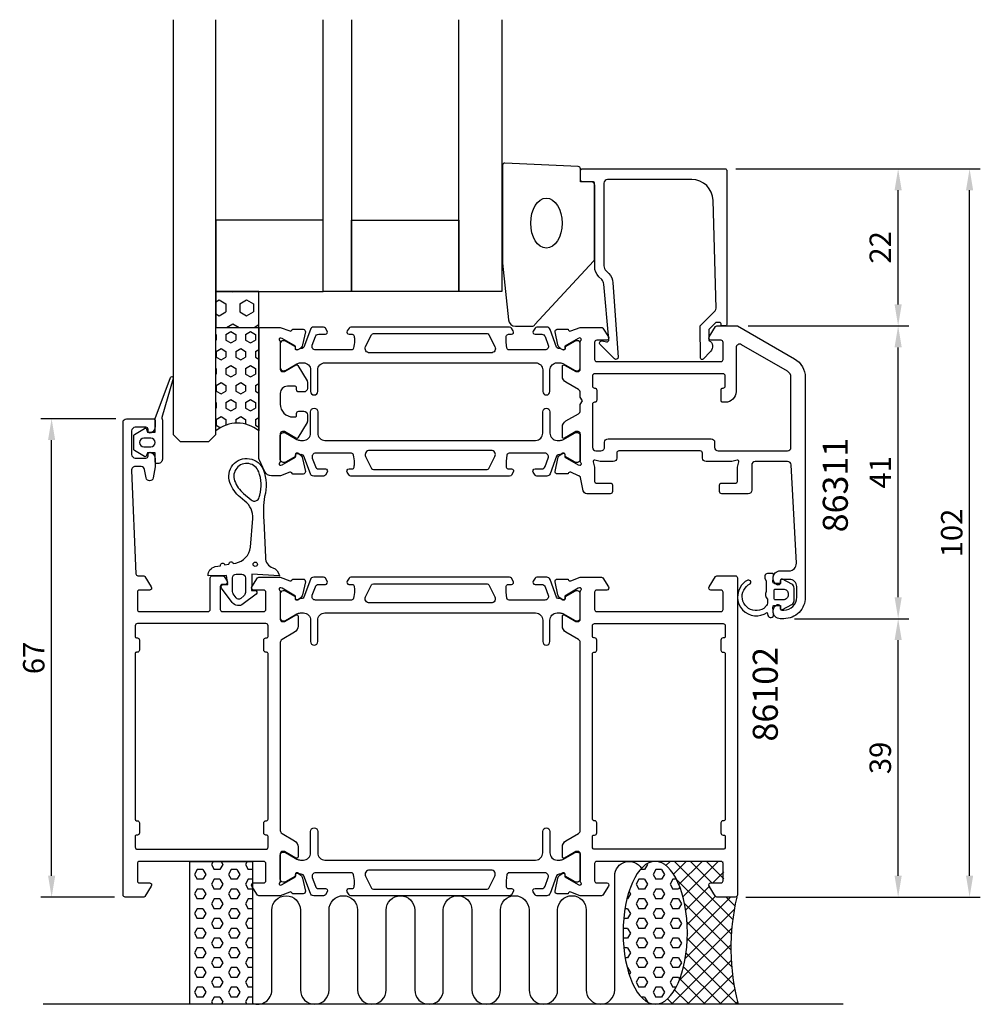
# Model space of a CAD drawing. Extents: x 0 to 134, y -15 to 123.
import ezdxf

# ---------------------------------------------------------------- set-up
doc = ezdxf.new("R2010")
doc.units = 0
doc.header["$LTSCALE"] = 4
doc.layers.get('Defpoints').update_dxf_attribs({"linetype": 'CONTINUOUS'})
for name, color, linetype in [('sapa_anslutning', 6, 'CONTINUOUS'), ('sapa_artikelnr', 4, 'CONTINUOUS'), ('sapa_fogband', 2, 'CONTINUOUS'), ('sapa_glas', 4, 'CONTINUOUS'), ('sapa_matt', 1, 'CONTINUOUS'), ('sapa_profil', 7, 'CONTINUOUS')]:
    doc.layers.add(name, color=color, linetype=linetype)
doc.styles.add('ISO', font='isocpeur.ttf')
doc.dimstyles.new('MASKIN', dxfattribs={"dimscale": 0, "dimtxt": 3, "dimasz": 3, "dimexe": 1.5, "dimexo": 1.5, "dimgap": 1, "dimtad": 1, "dimdec": 8, "dimlfac": -1, "dimdsep": 46, "dimtxsty": 'ISO', "dimcen": -5, "dimclrd": 256, "dimclre": 256, "dimclrt": 2, "dimazin": 2, "dimtfac": 1, "dimtdec": 8, "dimtmove": 0, "dimatfit": 3, "dimfxl": 1.5, "dimtolj": 1, "dimarcsym": 0})

# ---------------------------------------------------------------- blocks, each defined once
blk = doc.blocks.new('*D57')
at = {"layer": 'Defpoints', "color": 0, "transparency": 16777216}
for p in [(98.3, 102), (132.5, 102), (99.7, 0)]:
    blk.add_point(p, dxfattribs=at)
at = {"layer": 'sapa_matt', "lineweight": -2, "transparency": 16777216}
for p, q in [((99.8, 102), (134, 102)), ((132.5, 3), (132.5, 99)), ((101.2, 0), (134, 0))]:
    blk.add_line(p, q, dxfattribs=at)
at = {"layer": 'sapa_matt', "transparency": 16777216}
for points in [[(132, 99), (133, 99), (132.5, 102)], [(132, 3), (133, 3), (132.5, 0)]]:
    blk.add_solid(points, dxfattribs=at)
at = {"layer": 'sapa_matt', "color": 2, "transparency": 16777216, "insert": (130, 51), "char_height": 3, "attachment_point": 5, "rotation": 90, "style": 'ISO'}
blk.add_mtext('\\A1;102', dxfattribs=at)
blk = doc.blocks.new('*D56')
at = {"layer": 'Defpoints', "color": 0, "transparency": 16777216}
for p in [(98.3, 102), (122.5, 102), (100, 80)]:
    blk.add_point(p, dxfattribs=at)
at = {"layer": 'sapa_matt', "lineweight": -2, "transparency": 16777216}
for p, q in [((99.8, 102), (124, 102)), ((122.5, 83), (122.5, 99)), ((101.5, 80), (124, 80))]:
    blk.add_line(p, q, dxfattribs=at)
at = {"layer": 'sapa_matt', "transparency": 16777216}
for points in [[(122, 99), (123, 99), (122.5, 102)], [(122, 83), (123, 83), (122.5, 80)]]:
    blk.add_solid(points, dxfattribs=at)
at = {"layer": 'sapa_matt', "color": 2, "transparency": 16777216, "insert": (120, 91), "char_height": 3, "attachment_point": 5, "rotation": 90, "style": 'ISO'}
blk.add_mtext('\\A1;22', dxfattribs=at)
blk = doc.blocks.new('*D55')
at = {"layer": 'Defpoints', "color": 0, "transparency": 16777216}
for p in [(100, 80), (122.5, 80), (106.5, 39)]:
    blk.add_point(p, dxfattribs=at)
at = {"layer": 'sapa_matt', "lineweight": -2, "transparency": 16777216}
for p, q in [((101.5, 80), (124, 80)), ((122.5, 42), (122.5, 77)), ((108, 39), (124, 39))]:
    blk.add_line(p, q, dxfattribs=at)
at = {"layer": 'sapa_matt', "transparency": 16777216}
for points in [[(122, 77), (123, 77), (122.5, 80)], [(122, 42), (123, 42), (122.5, 39)]]:
    blk.add_solid(points, dxfattribs=at)
at = {"layer": 'sapa_matt', "color": 2, "transparency": 16777216, "insert": (120, 59.5), "char_height": 3, "attachment_point": 5, "rotation": 90, "style": 'ISO'}
blk.add_mtext('\\A1;41', dxfattribs=at)
blk = doc.blocks.new('*D54')
at = {"layer": 'Defpoints', "color": 0, "transparency": 16777216}
for p in [(106.5, 39), (122.5, 39), (99.7, 0)]:
    blk.add_point(p, dxfattribs=at)
at = {"layer": 'sapa_matt', "lineweight": -2, "transparency": 16777216}
for p, q in [((108, 39), (124, 39)), ((122.5, 3), (122.5, 36)), ((101.2, 0), (124, 0))]:
    blk.add_line(p, q, dxfattribs=at)
at = {"layer": 'sapa_matt', "transparency": 16777216}
for points in [[(122, 36), (123, 36), (122.5, 39)], [(122, 3), (123, 3), (122.5, 0)]]:
    blk.add_solid(points, dxfattribs=at)
at = {"layer": 'sapa_matt', "color": 2, "transparency": 16777216, "insert": (120, 19.5), "char_height": 3, "attachment_point": 5, "rotation": 90, "style": 'ISO'}
blk.add_mtext('\\A1;39', dxfattribs=at)
blk = doc.blocks.new('*D53')
at = {"layer": 'Defpoints', "color": 0, "transparency": 16777216}
for p in [(4, 67), (14.5, 67), (14.3, 0)]:
    blk.add_point(p, dxfattribs=at)
at = {"layer": 'sapa_matt', "lineweight": -2, "transparency": 16777216}
for p, q in [((13, 67), (2.5, 67)), ((4, 3), (4, 64)), ((12.8, 0), (2.5, 0))]:
    blk.add_line(p, q, dxfattribs=at)
at = {"layer": 'sapa_matt', "transparency": 16777216}
for points in [[(3.5, 64), (4.5, 64), (4, 67)], [(3.5, 3), (4.5, 3), (4, 0)]]:
    blk.add_solid(points, dxfattribs=at)
at = {"layer": 'sapa_matt', "color": 2, "transparency": 16777216, "insert": (1.5, 33.5), "char_height": 3, "attachment_point": 5, "rotation": 90, "style": 'ISO'}
blk.add_mtext('\\A1;67', dxfattribs=at)

msp = doc.modelspace()

# ---------------------------------------------------------------- hatches: boundary and pattern name
at = {"layer": 'sapa_anslutning'}
h = msp.add_hatch(dxfattribs=at)
h.set_pattern_fill('HEX', color=256, scale=0.25, angle=360, style=0)
h.set_pattern_definition([(180, (127.5774, 30), (-3e-16, -1.374815), [0.79375, -1.5875]), (300, (127.5774, 30), (1.190625, 0.687407), [0.79375, -1.5875]), (240, (126.7837, 30), (1.190625, -0.687408), [0.79375, -1.5875])])
h.paths.add_polyline_path([(32.10000005, 5), (23.34332308, 5), (23.34332308, -15), (32.10000005, -15)])
h = msp.add_hatch(dxfattribs=at)
h.set_pattern_fill('HEX', color=256, scale=0.25, angle=360, style=0)
h.set_pattern_definition([(180, (115.5774, 30), (-3e-16, -1.374815), [0.79375, -1.5875]), (300, (115.5774, 30), (1.190625, 0.687407), [0.79375, -1.5875]), (240, (114.7837, 30), (1.190625, -0.687408), [0.79375, -1.5875])])
edge = h.paths.add_edge_path()
edge.add_ellipse((88.49864248, -5), major_axis=(-0.00486809, 10), ratio=0.44999994668, start_angle=-179.9999999997, end_angle=179.9748971165)
edge.add_line((88.50153899, -15), (88.50351057, -15))
h = msp.add_hatch(dxfattribs=at)
h.set_pattern_fill('ANSI37', color=256, scale=0.5, angle=360, style=0)
h.set_pattern_definition([(225, (115.5774, 30), (1.12253, -1.12253), []), (315, (115.5774, 30), (1.12253, 1.12253), [])])
edge = h.paths.add_edge_path()
edge.add_line((100.10000005, -15), (88.50351057, -15))
edge.add_ellipse((88.49864248, -5), major_axis=(-0.00486809, 10), ratio=0.44999994668, start_angle=180.0000000003, end_angle=359.9748971023)
edge.add_line((88.49574597, 5), (97.80000004, 5))
edge.add_arc((97.80000004, 4.7), 0.3, 360, 450, ccw=False)
edge.add_line((98.10000004, 4.7), (98.10000004, 2.3))
edge.add_arc((97.80000004, 2.3), 0.3, 630, 720, ccw=False)
edge.add_line((97.80000004, 2), (96.40000004, 2))
edge.add_arc((96.40000004, 1.7), 0.3, 450, 571.7715704995)
edge.add_line((96.14495382, 1.54203979), (97.0413528, 0.0946932))
edge.add_arc((97.21138361, 0.2), 0.2, 571.7715704995, 630)
edge.add_line((97.21138361, 0), (99.90000005, 0))
edge.add_arc((130.63643223, -7.09151424), 31.54390334, 527.0080531855, 554.5197437363)
at = {"layer": 'sapa_fogband'}
h = msp.add_hatch(dxfattribs=at)
h.set_pattern_fill('HEX', color=256, scale=0.35, angle=-90, style=0)
h.set_pattern_definition([(270, (-395.0412, 559.8121), (1.924741, -4e-16), [1.11125, -2.2225]), (30, (-395.0412, 559.8121), (-0.9623705, 1.6668746), [1.11125, -2.2225]), (330, (-395.0412, 558.7009), (0.9623705, 1.6668746), [1.11125, -2.2225])])
h.paths.add_polyline_path([(33, 79.8), (33, 84.8), (27, 84.8), (27, 79.8)])
h = msp.add_hatch(dxfattribs=at)
h.set_pattern_fill('HEX', color=256, scale=0.25, angle=-90, style=0)
h.set_pattern_definition([(270, (-395.0412, 559.8121), (1.374815, -3e-16), [0.79375, -1.5875]), (30, (-395.0412, 559.8121), (-0.6874075, 1.1906247), [0.79375, -1.5875]), (330, (-395.0412, 559.0184), (0.6874075, 1.1906247), [0.79375, -1.5875])])
h.paths.add_polyline_path([(27, 65.3, -0.3637884586), (33, 65.3), (33, 79.8), (27, 79.8)])

# ---------------------------------------------------------------- linework, layer by layer
at = {"layer": 'sapa_anslutning'}
msp.add_line((114.82395068, -15), (2.82395068, -15), dxfattribs=at)
msp.add_lwpolyline([(32.10000005, 5), (32.10000005, -15), (23.34332308, -15), (23.34332308, 5)], close=True, dxfattribs=at)
msp.add_lwpolyline([(32.10000005, -14.86201884, 0.528396608), (34.82999034, -13), (34.82999034, -1.81117359, -1), (38.82999034, -1.81117359), (38.82999034, -13, 1), (42.82999034, -13), (42.82999034, -1.8, -1), (46.82999034, -1.8), (46.83158439, -13, 0.9999989466), (50.83158439, -13.00000421), (50.83158439, -1.81117359, -1), (54.83158439, -1.81117359), (54.83158439, -13, 1), (58.83158439, -13), (58.83158439, -1.8, -1), (62.83158439, -1.8), (62.83317844, -13, 0.9999989466), (66.83317844, -13.00000421), (66.83158439, -1.8, -1), (70.83158439, -1.8), (70.83317844, -12.98883062, 0.9999974986), (74.83317844, -12.98883062), (74.83158439, -1.8, -1), (78.83158439, -1.8), (78.83158439, -12.99134254, 0.9999989466), (82.83158439, -12.99133832), (82.83158439, 3, -0.7675133829), (86.56410424, 3.99918716)], format="xyb", dxfattribs=at)
msp.add_arc((130.63643223, -7.09151424), 31.54390334, 167.0080531855, 194.5197437363, dxfattribs=at)
at = {"layer": 'sapa_anslutning', "extrusion": (0, 0, -1)}
msp.add_ellipse((88.49864248, -5), major_axis=(-0.00486809, 10), ratio=0.4499999467, dxfattribs=at)
at = {"layer": 'sapa_fogband'}
for points in [[(18.50502653, 62.23178665), (17.40502653, 62.23178665), (17.28397678, 61.83002284, -0.5108224791), (16.98117423, 61.71450237), (15.59540914, 62.57256108, -0.25287239), (15.50502653, 62.73984536), (15.50502653, 64.62372794, -0.25287239), (15.59540914, 64.79101221), (16.98117423, 65.64907092, -0.5108224791), (17.28397678, 65.53355046), (17.40502653, 65.13178665), (18.50502653, 65.13178665), (18.50502653, 67.03178665), (20.63208107, 72.76986646, -0.9391885369), (21.01503758, 72.65710049), (19.43448028, 67.18179682, 0.2000670686), (19.47381883, 66.95433278, -0.1424954156), (19.50502653, 66.84705203), (19.50502653, 61.33178665, -0.4142135624), (18.90502653, 60.73178665), (18.70502653, 60.73178665, -0.4142135624), (18.50502653, 60.93178665)], [(17.90502653, 63.07970692, 1), (17.90502653, 64.28386638), (16.90502653, 64.28386638, 1), (16.90502653, 63.07970692)], [(25.9250873, 45.002595, -0.3888787319), (26.91214312, 46.2889512), (27.62964497, 46.41546613, -1), (28.22052962, 46.51965504), (28.82964497, 46.62705851, -1), (29.42052962, 46.73124741), (29.76525626, 46.79203202, 0.3345953195), (31.81744055, 48.99273025), (32.17054832, 53.00653765, 0.2564696513), (31.04461616, 55.46103185), (30.40405098, 56.00573158, -0.1276248527), (28.96066444, 58.06114147, -1), (33.64305017, 59.81478451, -0.1579553886), (33.80953263, 56.11988484, 0.0604483959), (33.70844009, 52.72977278), (33.92052093, 47.57220602, 0.3286126758), (34.97607649, 46.13956191, -0.2704382184), (35.88975276, 45.02105339), (32.02052093, 45.22091715), (32.02052093, 44.02091715), (31.96604917, 42.95985275), (32.51589508, 42.96082176, -0.6068148963), (32.63108565, 42.44123068), (30.81567284, 41.06490499, -0.4400105309), (29.29104355, 41.26562625), (27.76784217, 43.28258917, -0.5205670506), (27.93594207, 43.74443985), (28.68078118, 43.77103548), (28.48127023, 45.06094829)], [(33.13457567, 56.30544644, 0.1579553886), (32.98751617, 59.56927449, 1), (29.61619844, 58.3066515, 0.1276248527), (30.85751086, 56.53899899), (31.92689954, 55.62965246, 0.5691506675), (33.06559073, 56.01988822, -0.0156300267)], [(29.32052093, 42.80746489), (29.32052093, 44.72091715, -0.4142135624), (29.82052093, 45.22091715), (30.62052093, 45.22091715, -0.4142135624), (31.12052093, 44.72091715), (31.12052093, 42.64481334, -0.2216946626), (30.9061935, 42.18518668), (30.47699888, 41.82504963, -0.4400105309), (29.81491738, 41.91221431), (29.42902971, 42.46331902, -0.1539147211)], [(105.82150623, 43.94492979), (105.17374066, 43.94492979, -0.4416942458), (104.97460318, 44.16348415), (105.06431925, 45.12637543, 0.4416942458), (104.86518177, 45.34492979), (104.31519943, 45.34492979, 0.5445962197), (103.85946252, 44.63925074), (104.02150623, 44.28019959), (104.02150623, 42.80724035, 0.3364379235), (104.20901305, 41.73549662), (104.20901305, 41.17363299, -0.1919812373), (104.07188067, 40.82964594), (103.70040319, 40.43777901, -0.7712067735), (100.8907692, 43.01021071, -0.1525444537), (101.78264446, 43.87963646, 0.622951567), (101.68276218, 44.35457664, 0.2412896305), (101.27929737, 44.31782537, 0.0924947384), (100.58879695, 43.69583246, 0.8622191196), (104.16470871, 39.87196131), (104.28007668, 39.44140217, 0.916331174), (105.06492489, 39.57979209), (104.97326244, 40.62749864, -0.4400105309), (105.17250138, 40.84492979), (106.02150623, 40.84492979), (106.02150623, 40.44492979, 0.5693809839), (106.3173226, 40.26937574), (107.60895534, 40.97434134, 0.2743878131), (107.92150623, 41.50100348), (107.92150623, 43.2888561, 0.2743878131), (107.60895534, 43.81551823), (106.3173226, 44.52048383, 0.5693809839), (106.02150623, 44.34492979), (106.02150623, 43.94492979), (105.17250138, 43.94492979)], [(107.12150623, 42.44492979), (107.12150623, 42.34492979, -0.4142135624), (106.42150623, 41.64492979), (105.32150623, 41.64492979, -0.4142135624), (105.12150623, 41.84492979), (105.12150623, 42.94492979, -0.4142135624), (105.32150623, 43.14492979), (106.42150623, 43.14492979, -0.4142135624)]]:
    msp.add_lwpolyline(points, format="xyb", close=True, dxfattribs=at)
msp.add_circle((32.50166337, 46.6161126), 0.3, dxfattribs=at)
at = {"layer": 'sapa_glas'}
for points in [[(21, 122.88714335), (21, 64.8), (22, 63.8), (26, 63.8), (27, 64.8), (27, 122.88714335)], [(46, 122.88714335), (46, 84.8), (42, 84.8), (42, 122.88714335)], [(67, 122.88714335), (67, 84.8), (61, 84.8), (61, 122.88714335)]]:
    msp.add_lwpolyline(points, dxfattribs=at)
for points in [[(42, 84.8), (42, 94.8), (27, 94.8), (27, 84.8), (42, 84.8)], [(46, 84.8), (46, 94.8), (61, 94.8), (61, 84.8), (46, 84.8)], [(33, 84.8), (27, 84.8), (27, 79.8), (33, 79.8), (33, 84.8)]]:
    msp.add_lwpolyline(points, close=True, dxfattribs=at)
msp.add_lwpolyline([(33, 65.3, 0.3637884586), (27, 65.3), (27, 79.8), (33, 79.8)], format="xyb", close=True, dxfattribs=at)
at = {"layer": 'sapa_profil', "color": 2}
msp.add_lwpolyline([(80.01611896, 89.5829236), (80.01611896, 99.90170437, 0.4142135624), (79.71611896, 100.20170437), (78.01611896, 100.20170437), (78.01611896, 102.01540446, 0.4005932429), (77.73013153, 102.31507703), (67.43013153, 102.80137694, 0.4279663351), (67.11611896, 102.50170437), (67.11611896, 88.82123972, 0.0195279011), (67.11764315, 88.78222857), (67.94396418, 80.87483017, 0.3915187749), (68.9409158, 79.95285247), (71.23561241, 79.95285247, 0.2613472755), (71.66232411, 80.19224331), (79.86954234, 89.0617053, 0.1379343941)], format="xyb", close=True, dxfattribs=at)
at = {"layer": 'sapa_profil'}
for points in [[(97.30475999, 80.5), (97.06221605, 80.5, 0.2011813371), (96.91956596, 80.44018185), (96.00885387, 79.51343449), (96.02206141, 78, -0.493145426), (96.2428883, 76.42873504), (95.19371173, 75.3610852, -0.6681786379), (94.84381147, 75.50245408), (94.80456198, 80), (96.88207524, 82.11409285, 0.2038501166), (97.0252581, 82.47839963), (96.60663199, 97.58311288, 0.4061212135), (93.6077835, 100.5), (81.82359226, 100.5, 0.4142135624), (81.32359226, 100), (81.32359226, 88.41421356, 0.1989123674), (81.61648548, 87.70710678), (81.99708425, 87.32650801, -0.1830252782), (82.57911279, 86.0348402), (83.30217752, 75.60176817, -0.6681786379), (82.78702703, 75.38838585), (80.78754492, 77.38786797, -0.7332303363), (81.0517714, 77.89544233), (81.6675825, 77.78685822, 0.4663076582), (82.01967695, 78.08230054), (81.28851733, 85.84177767, 0.1830252782), (80.99750306, 86.48761157), (80.6093787, 86.87573593, -0.1989123674), (80.02359226, 88.28994949), (80.02359226, 99.7, 0.4142135624), (79.52359226, 100.2), (78.32359226, 100.2, -0.4142135624), (78.02359226, 100.5), (78.02359226, 101.7, -0.4142135624), (78.32359226, 102), (98.3, 102, -0.4142135624), (98.5, 101.8), (98.5, 80.20462389, -0.4210020198), (98.30005346, 80), (97.7120703, 80), (97.7120703, 80.3, 0.4142135624), (97.5120703, 80.5), (97.29489253, 80.5)], [(78.00280174, 77.75426259, -0.2134217653), (78.10280174, 77.97786939, 0.7625858545), (77.91822254, 78.30819547), (77.72683954, 78.25012183), (75.84099584, 77.16555738), (75.85155721, 76.84379966, -0.5773502692), (75.55740091, 76.66084591), (75.27271863, 76.81297983, -0.2216946626), (74.86690972, 77.35385966), (74.48546313, 79.16709013, -0.4769755327), (74.78771595, 79.538747), (76.29081703, 79.5386634), (76.30533544, 79.49081765, 0.4142135624), (76.6795204, 79.2908536), (77.99681807, 79.8), (80.99308498, 79.8, -0.2562769737), (81.16175749, 79.707469), (81.9558105, 78.4612035, -0.5920056181), (81.70280174, 78), (80.30280173, 78, 0.4142135624), (80.00280173, 77.7), (80.00280173, 75.3, 0.4142135624), (80.30280173, 75), (97.70280173, 75, 0.4142135624), (98.00280173, 75.3), (98.00280173, 77.7, 0.4142135624), (97.70280173, 78), (96.30280174, 78, -0.5877032589), (96.04775552, 78.45796021), (96.9441545, 79.9053068, -0.2596812337), (97.11418531, 80), (100.00280174, 80), (108, 75.38281543, -0.2679491924), (109.5, 72.78473922), (109.5, 42, -0.4142135624), (106.5, 39), (106, 39, -0.4142135624), (105, 40), (105, 40.06754447, -0.2896898634), (105.57142857, 40.97105237, -0.5507604245), (106, 40.7), (106, 40.4, 0.4142135624), (106.2, 40.2), (106.5, 40.2, 0.4142135623), (108.3, 42), (108.30023257, 43.49984493, 0.414258978), (107.3002326, 44.5), (106.2, 44.5, 0.4142135624), (106, 44.3), (106, 44, -0.5507604246), (105.57142857, 43.72894763, -0.2896898633), (105, 44.63245553), (105, 44.7, -0.4142135624), (106, 45.7), (107.25024827, 45.7, 0.4336043957), (108.24808767, 46.76570038), (107.52538664, 60.5262238, 0.3989271498), (107.0260748, 61), (102.50280175, 61, 0.4142135624), (102.00280175, 60.5), (102.00280175, 57, -0.4142135624), (101.50280175, 56.5), (97.80280175, 56.5, -0.4142135624), (97.50280175, 56.8), (97.50280175, 57.7, -0.4142135624), (97.80280175, 58), (99.80280175, 58, 0.4142135624), (100.00280175, 58.2), (100.00280175, 60.22725934), (100.19598691, 60.94823619, 0.5773502692), (99.95103794, 61.19318517), (99.23006109, 61), (95.60780174, 61, -0.4142135624), (95.10780174, 61.5), (95.10780174, 62.2, 0.4142135624), (94.80780174, 62.5), (83.40780174, 62.5, 0.4142135624), (83.10780174, 62.2), (83.10780174, 61.5, -0.4142135624), (82.60780174, 61), (80.77554241, 61), (80.05456556, 61.19318517, 0.5773502692), (79.80961658, 60.94823619), (80.00280175, 60.22725934), (80.00280175, 58.2, 0.4142135624), (80.20280175, 58), (82.20280175, 58, -0.4142135624), (82.50280175, 57.7), (82.50280175, 56.8, -0.4142135624), (82.20280175, 56.5), (78.91268943, 56.5, -0.3575011442), (78.42240244, 56.9019252), (78.05102529, 58.75848149, 0.3579174115), (77.75641025, 58.99963628), (76.6795204, 59.5091464, 0.4142135624), (76.30533544, 59.30918235), (76.29081703, 59.2613366), (74.78771595, 59.261253, -0.4769755327), (74.48546313, 59.63290987), (74.86690972, 61.44614034, -0.2216946626), (75.27271863, 61.98702017), (75.55740091, 62.13915409, -0.5773502692), (75.85155721, 61.95620034), (75.84099584, 61.63444262), (77.72683954, 60.54987817), (77.91822254, 60.49180453, 0.7625858545), (78.10280174, 60.82213061, -0.2134217653), (78.00280174, 61.04573741), (78.00280174, 64.89852382, 0.4142135624), (77.70280174, 65.19852382), (77.40280174, 65.19852382), (75.80280174, 64.27476339, -0.5773502692), (75.50280174, 64.44796847), (75.50280174, 65.83360911, -0.2679491924), (76.00280174, 66.69963452), (77.75280173, 67.70999748, 0.2679491922), (78.00280173, 68.14301019), (78.00280173, 68.98038476), (78.30280174, 69.5), (78.00280174, 70.01961524), (78.00280174, 70.65698981, 0.2679491926), (77.75280174, 71.09000251), (76.00280174, 72.10036548, -0.2679491924), (75.50280174, 72.96639089), (75.50280174, 74.35203153, -0.5773502692), (75.80280174, 74.52523661), (77.40280174, 73.60147618), (77.70280174, 73.60147618, 0.4142135624), (78.00280174, 73.90147618)], [(35.99988623, 61.03820997, -0.2134217653), (35.89988623, 60.81460318, 0.7625858545), (36.08446543, 60.4842771), (36.27584843, 60.54235073), (38.16169212, 61.62691518), (38.15113076, 61.94867291, -0.5773502692), (38.44528706, 62.13162665), (38.72996934, 61.97949274, -0.2216946626), (39.13577824, 61.43861291), (39.51722484, 59.62538243, -0.4769755327), (39.21497202, 59.25372556), (37.71187094, 59.25380917), (37.69735253, 59.30165492, 0.4142135624), (37.32316757, 59.50161896), (36.02342486, 58.9992577), (34.76210405, 58.9992577, -0.2914734196), (33.85579626, 59.57663944), (33.0468738, 61.31078588, -0.1095509679), (33, 61.52215439), (33, 79.4992577, -0.4142135624), (33.3, 79.7992577), (36.00216438, 79.7992577), (37.32328134, 79.28863512, 0.4142135624), (37.6974663, 79.48859916), (37.71198471, 79.53644491), (39.21508579, 79.53652852, -0.4769755327), (39.51733861, 79.16487165), (39.13589202, 77.35164117, -0.2216946626), (38.73008311, 76.81076134), (38.44540083, 76.65862743, -0.5773502692), (38.15124453, 76.84158117), (38.16180589, 77.1633389), (36.2759622, 78.24790335), (36.0845792, 78.30597698, 0.7625858545), (35.9, 77.9756509, -0.2134217653), (36, 77.75204411), (36, 73.90369467, 0.4142135624), (36.3, 73.60369467), (36.6, 73.60369467), (38.2, 74.5274551, -0.4091108014), (38.47143346, 74.45725763), (39.75715019, 72.31746566, -0.1360940271), (39.8, 72.16295424), (39.8, 71.2492577, -0.4142135624), (39.3, 70.7492577), (38.6, 70.7492577, -0.4142135624), (38.3, 71.0492577), (38.3, 71.3492577, 0.4142135624), (38.1, 71.5492577), (37, 71.5492577, 0.4142135624), (36, 70.5492577), (36, 69.0492577, 0.4142135624), (37.8, 67.2492577), (38.1, 67.2492577, 0.4142135624), (38.3, 67.4492577), (38.3, 67.7492577, -0.4142135624), (38.6, 68.0492577), (39.3, 68.0492577, -0.4142135624), (39.8, 67.5492577), (39.8, 66.63556117, -0.1360940271), (39.75715019, 66.48104974), (38.47143346, 64.34125777, -0.4091108014), (38.2, 64.2710603), (36.6, 65.19482073), (36.3, 65.19482073, 0.4142135624), (36, 64.89482073), (36, 61.0464713)], [(97.30780174, 62.5), (107, 62.5, 0.4142135624), (107.5, 63), (107.5, 72.78473922, 0.2679491924), (107, 73.65076463), (100.55280173, 77.37305628, 0.5773502692), (99.80280173, 76.94004358), (99.80280173, 70.8, -0.4142135624), (98.30280173, 69.3), (98.00280174, 69.3, -0.4142135625), (97.70280174, 69.6), (97.70280174, 71, -0.4142135623), (98.00280174, 71.3), (98.00280174, 71.3, 0.4142135623), (98.30280174, 71.6), (98.30280174, 73, 0.4142135625), (98.00280174, 73.3), (80.00280173, 73.3, 0.4142135624), (79.70280173, 73), (79.70280173, 71.6, 0.4142135624), (80.00280173, 71.3, -0.4142135624), (80.30280173, 71), (80.30280173, 69.6, -0.4142135624), (80.00280173, 69.3, 0.4142135624), (79.70280173, 69), (79.70280173, 63, 0.4142135624), (80.20280173, 62.5), (80.87780174, 62.5, 0.4142135624), (81.40780174, 63), (81.40780174, 63.7, -0.4142135624), (81.90780174, 64.2), (96.30780174, 64.2, -0.4142135624), (96.80780174, 63.7), (96.80780174, 63, 0.4142135624)], [(38.15124452, 3.15620035, -0.5773502692), (38.44540083, 3.33915409), (38.73008311, 3.18702017, -0.2216946626), (39.13589201, 2.64614034), (39.51733861, 0.83290987, -0.4769755327), (39.21508579, 0.461253), (37.7119847, 0.4613366), (37.6974663, 0.50918235, 0.4142135624), (37.32328134, 0.7091464), (36.00598366, 0.2), (33.00971675, 0.2, -0.2562769744), (32.84104425, 0.292531), (32.04699125, 1.5387965, -0.5920056173), (32.3, 2), (33.7, 2, 0.4142135624), (34, 2.3), (34, 4.7, 0.4142135624), (33.7, 5), (16.3, 5, 0.4142135624), (16, 4.7), (16, 2.3, 0.4142135624), (16.3, 2), (17.7, 2, -0.5877032589), (17.95504622, 1.54203979), (17.05864724, 0.0946932, -0.2596812337), (16.88861643, 0), (14.3, 0, -0.4142135624), (14, 0.3), (14, 66.5, -0.4142135624), (14.5, 67), (18.19743085, 67, -0.4142135624), (18.49743085, 66.7), (18.49743085, 65.93245553, -0.2896898633), (17.92600228, 65.02894763, -0.5507604246), (17.49743085, 65.3), (17.49743085, 65.5, 0.4142135624), (17.19743085, 65.8), (15.7, 65.8, 0.4142135624), (15.2, 65.3), (15.2, 62, 0.4142135624), (15.7, 61.5), (17.19743085, 61.5, 0.4142135624), (17.49743085, 61.8), (17.49743085, 62, -0.5507604246), (17.92600228, 62.27105237, -0.2896898633), (18.49743085, 61.36754447), (18.49743085, 60.37007266, -0.0436609429), (18.48983473, 60.28324857), (18.21298856, 58.71317591, -0.8390996312), (17.2281808, 58.71317591), (17.02123496, 59.88682409, 0.3639702343), (16.52883109, 60.3), (15.7, 60.3, 0.4373282586), (15.20153072, 59.76090554), (15.78832948, 45.28784672, 0.4023941304), (16.08808321, 45), (16.88861643, 45, -0.2596812337), (17.05864724, 44.9053068), (17.95504622, 43.45796021, -0.5877032589), (17.7, 43), (16.3, 43, 0.4142135624), (16, 42.7), (16, 40.3, 0.4142135624), (16.3, 40), (25.9, 40, 0.4142135624), (26.2, 40.3), (26.2, 44.7, -0.4142135624), (26.5, 45), (27.98408806, 45, -0.2596812337), (28.15411888, 44.9053068), (28.55504622, 44.25796021, -0.5877032589), (28.3, 43.8), (27.9, 43.8, 0.4142135624), (27.6, 43.5), (27.6, 40.3, 0.4142135624), (27.9, 40), (33.7, 40, 0.4142135624), (34, 40.3), (34, 42.7, 0.4142135624), (33.7, 43), (32.3, 43, -0.5920056181), (32.04699124, 43.4612035), (32.84104425, 44.707469, -0.2562769737), (33.00971675, 44.8), (36.00598366, 44.8), (37.32328134, 44.2908536, 0.4142135624), (37.6974663, 44.49081765), (37.7119847, 44.5386634), (39.21508579, 44.538747, -0.4769755327), (39.51733861, 44.16709013), (39.13589201, 42.35385966, -0.2216946626), (38.73008311, 41.81297983), (38.44540083, 41.66084591, -0.5773502692), (38.15124452, 41.84379965), (38.16180589, 42.16555738), (36.2759622, 43.25012183), (36.0845792, 43.30819547, 0.7625858545), (35.9, 42.97786939, -0.2134217653), (36, 42.75426259), (36, 38.90147618, 0.4142135624), (36.3, 38.60147618), (36.6, 38.60147618), (38.2, 39.52523661, -0.5773502692), (38.5, 39.35203153), (38.5, 37.96639089, -0.2679491924), (38, 37.10036548), (36.25, 36.09000251, 0.2679491924), (36, 35.65698981), (36, 9.34301019, 0.2679491924), (36.25, 8.90999749), (38, 7.89963452, -0.2679491924), (38.5, 7.03360911), (38.5, 5.64796847, -0.5773502692), (38.2, 5.47476339), (36.6, 6.39852382), (36.3, 6.39852382, 0.4142135624), (36, 6.09852382), (36, 2.24573741, -0.2134217653), (35.9, 2.02213061, 0.7625858545), (36.0845792, 1.69180453), (36.2759622, 1.74987817), (38.16180589, 2.83444262)], [(99.7, 45, -0.4142879065), (99.99999999, 44.69992385), (99.99999999, 0.30007613, -0.4142878924), (99.7, 0), (97.11138357, 0, -0.2596812337), (96.94135275, 0.0946932), (96.04495378, 1.54203979, -0.5877032589), (96.29999999, 2), (97.69999999, 2, 0.4142135624), (97.99999999, 2.3), (97.99999999, 4.7, 0.4142135624), (97.69999999, 5), (80.29999999, 5, 0.4142135624), (79.99999999, 4.7), (79.99999999, 2.3, 0.4142135624), (80.29999999, 2), (81.69999999, 2, -0.5920056181), (81.95300875, 1.5387965), (81.15895574, 0.292531, -0.2562769737), (80.99028324, 0.2), (77.99401633, 0.2), (76.67671865, 0.7091464, 0.4142135624), (76.30253369, 0.50918235), (76.28801529, 0.4613366), (74.7849142, 0.461253, -0.4769755327), (74.48266138, 0.83290987), (74.86410798, 2.64614034, -0.2216946626), (75.26991688, 3.18702017), (75.55459916, 3.33915409, -0.5773502692), (75.84875546, 3.15620035), (75.8381941, 2.83444262), (77.72403779, 1.74987817), (77.91542079, 1.69180453, 0.7625858545), (78.09999999, 2.02213061, -0.2134217653), (77.99999999, 2.24573741), (77.99999999, 6.09852382, 0.4142135624), (77.69999999, 6.39852382), (77.39999999, 6.39852382), (75.79999999, 5.47476339, -0.5773502692), (75.49999999, 5.64796847), (75.49999999, 7.03360911, -0.2679491924), (75.99999999, 7.89963452), (77.74999999, 8.90999749, 0.2679491924), (77.99999999, 9.34301019), (77.99999999, 35.65698981, 0.2679491924), (77.74999999, 36.09000251), (75.99999999, 37.10036548, -0.2679491924), (75.49999999, 37.96639089), (75.49999999, 39.35203153, -0.5773502692), (75.79999999, 39.52523661), (77.39999999, 38.60147618), (77.69999999, 38.60147618, 0.4142135624), (77.99999999, 38.90147618), (77.99999999, 42.75426259, -0.2134217653), (78.09999999, 42.97786939, 0.7625858545), (77.91542079, 43.30819547), (77.72403779, 43.25012183), (75.8381941, 42.16555738), (75.84875546, 41.84379965, -0.5773502692), (75.55459916, 41.66084591), (75.26991688, 41.81297983, -0.2216946626), (74.86410798, 42.35385966), (74.48266138, 44.16709013, -0.4769755327), (74.7849142, 44.538747), (76.28801529, 44.5386634), (76.30253369, 44.49081765, 0.4142135624), (76.67671865, 44.2908536), (77.99401633, 44.8), (80.99028324, 44.8, -0.2562769744), (81.15895574, 44.707469), (81.95300875, 43.4612035, -0.5920056173), (81.69999999, 43), (80.29999999, 43, 0.4142135624), (79.99999999, 42.7), (79.99999999, 40.3, 0.4142135624), (80.29999999, 40), (97.69999999, 40, 0.4142135624), (97.99999999, 40.3), (97.99999999, 42.7, 0.4142135624), (97.69999999, 43), (96.29999999, 43, -0.5877032589), (96.04495377, 43.45796021), (96.94135275, 44.9053068, -0.2596812337), (97.11138356, 45)], [(15.9, 10.7), (16, 10.7, -0.4142135623), (16.3, 10.4), (16.3, 9, -0.4142135625), (16, 8.7), (15.9, 8.7, 0.4142135624), (15.7, 8.5), (15.7, 7, 0.4142135624), (16, 6.7), (34.00000001, 6.7, 0.4142135624), (34.30000001, 7), (34.30000001, 8.5, 0.4142135624), (34.10000001, 8.7), (34.00000001, 8.7, -0.4142135624), (33.70000001, 9), (33.70000001, 10.4, -0.4142135624), (34.00000001, 10.7), (34.10000001, 10.7, 0.4142135624), (34.30000001, 10.9), (34.30000001, 34.1, 0.4142135624), (34.10000001, 34.3), (34.00000001, 34.3, -0.4142135624), (33.70000001, 34.6), (33.70000001, 36, -0.4142135624), (34.00000001, 36.3), (34.10000001, 36.3, 0.4142135624), (34.30000001, 36.5), (34.30000001, 38, 0.4142135624), (34.00000001, 38.3), (15.99999999, 38.3, 0.4142135625), (15.69999999, 38), (15.7, 36.5, 0.4142135623), (15.9, 36.3), (16, 36.3, -0.4142135623), (16.3, 36), (16.3, 34.6, -0.4142135625), (16, 34.3), (15.89999999, 34.3, 0.4142135626), (15.69999999, 34.1), (15.7, 10.9, 0.4142135621)], [(97.7, 36), (97.7, 34.6, 0.4142135624), (98, 34.3), (98.1, 34.3, -0.4142135624), (98.3, 34.1), (98.3, 10.9, -0.4142135624), (98.1, 10.7), (98, 10.7, 0.4142135624), (97.7, 10.4), (97.7, 9, 0.4142135624), (98, 8.7), (98.1, 8.7, -0.4142135624), (98.3, 8.5), (98.3, 7, -0.4142135624), (98, 6.7), (80, 6.7, -0.4142135624), (79.7, 7), (79.7, 8.5, -0.4142135624), (79.9, 8.7), (79.99999999, 8.7, 0.4142135625), (80.29999999, 9), (80.29999999, 10.4, 0.4142135623), (79.99999999, 10.7), (79.9, 10.7, -0.4142135621), (79.7, 10.9), (79.69999999, 34.1, -0.4142135626), (79.89999999, 34.3), (79.99999999, 34.3, 0.4142135625), (80.29999999, 34.6), (80.29999999, 36, 0.4142135623), (79.99999999, 36.3), (79.89999999, 36.3, -0.4142135623), (79.69999999, 36.5), (79.69999999, 38, -0.4142135625), (79.99999999, 38.3), (98, 38.3, -0.4142135624), (98.3, 38), (98.3, 36.5, -0.4142135624), (98.1, 36.3), (98, 36.3, 0.4142135624)]]:
    msp.add_lwpolyline(points, format="xyb", close=True, dxfattribs=at)
at = {"layer": 'sapa_profil', "color": 4}
for points in [[(42.58519055, 79.28501732), (42.32116728, 79.69157752, 0.2539676465), (42.06956611, 79.82818581), (40.68806652, 79.82818581, 0.3152987889), (40.21822021, 79.49919588), (39.32255127, 77.03836569, -0.2694959974), (39.09103222, 76.84523371, -0.061268638), (38.79835679, 76.83165034), (38.44893861, 76.62991367, -0.5773502692), (38.13393861, 76.811779), (38.13393861, 77.07889353), (36.73541091, 77.88757699, 0.1318219889), (36.58523781, 77.92786939), (36.40280174, 77.92786939, 0.4142135624), (36.00280174, 77.52786939), (36.00280174, 74.12786939, 0.4142135624), (36.40280174, 73.72786939), (36.58241698, 73.72786939, 0.1316524976), (36.73241698, 73.76806177), (38.33655488, 74.69421121, -0.1316524976), (38.83655488, 74.82818581), (39.25280174, 74.82818581, -0.4142135624), (40.25280174, 73.82818581), (40.25280174, 70.82818581, 0.999999683), (41.25280174, 70.82818581), (41.25280174, 73.82818581, -0.4142135624), (42.25280174, 74.82818581), (71.75280174, 74.82818581, -0.4142135624), (72.75280174, 73.82818581), (72.75280174, 70.82818581, 1), (73.75280174, 70.82818581), (73.75280174, 73.82818581, -0.4142135624), (74.75280174, 74.82818581), (75.1690486, 74.82818581, -0.1316524976), (75.6690486, 74.69421121), (77.2731865, 73.76806177, 0.1316524976), (77.4231865, 73.72786939), (77.60280174, 73.72786939, 0.4142135624), (78.00280174, 74.12786939), (78.00280174, 77.52786939, 0.4142135624), (77.60280174, 77.92786939), (77.42036567, 77.92786939, 0.1318219889), (77.27019257, 77.88757699), (75.87166487, 77.07889353), (75.87166487, 76.811779, -0.5773502692), (75.55666487, 76.62991367), (75.20724669, 76.83165034, -0.0612687674), (74.91457126, 76.84523371, -0.2694959974), (74.68305221, 77.03836569), (73.78738327, 79.49919588, 0.3152987889), (73.31753696, 79.82818581), (71.93603737, 79.82818581, 0.2539676465), (71.6844362, 79.69157752), (71.42041292, 79.28501732, 0.5862177598), (71.67615474, 78.82818581), (72.61732942, 78.82818581, -0.3152987889), (73.08717573, 78.49919588), (73.52394001, 77.29919588, -0.5205670506), (73.0540937, 76.62818581), (68.03765276, 76.62818581, -0.3702522326), (67.7411294, 76.88264576, -0.098236533), (67.65067664, 78.57033254, -0.3735060175), (67.94770131, 78.82818581), (68.37615474, 78.82818581, 0.5920056181), (68.6291635, 79.28938931), (68.36797942, 79.69157752, 0.2539676465), (68.11637825, 79.82818581), (45.88922523, 79.82818581, 0.2539676465), (45.63762406, 79.69157752), (45.37643998, 79.28938931, 0.5920055144), (45.62944874, 78.82818581), (46.05790222, 78.82818583, -0.3735060175), (46.35492688, 78.57033256, -0.0355900684), (46.39882045, 77.95445897, -0.0624282004), (46.26447413, 76.88264579, -0.3702522326), (45.96795076, 76.62818583), (40.95150978, 76.62818581, -0.5205670506), (40.48166347, 77.29919588), (40.91842775, 78.49919588, -0.3152987889), (41.38827406, 78.82818581), (42.32944874, 78.82818581, 0.5862175119), (42.58519067, 79.28501713, -0.0000002085)], [(42.58519055, 59.51498268), (42.32116728, 59.10842248, -0.2539676465), (42.06956611, 58.97181419), (40.68806652, 58.97181419, -0.3152987889), (40.21822021, 59.30080412), (39.32255127, 61.76163431, 0.2694959974), (39.09103222, 61.95476629, 0.061268638), (38.79835679, 61.96834966), (38.44893861, 62.17008633, 0.5773502692), (38.13393861, 61.988221), (38.13393861, 61.72110647), (36.73541091, 60.91242301, -0.1318219889), (36.58523781, 60.87213061), (36.40280174, 60.87213061, -0.4142135624), (36.00280174, 61.27213061), (36.00280174, 64.67213061, -0.4142135624), (36.40280174, 65.07213061), (36.58241698, 65.07213061, -0.1316524976), (36.73241698, 65.03193823), (38.33655488, 64.10578879, 0.1316524976), (38.83655488, 63.97181419), (39.25280174, 63.97181419, 0.4142135624), (40.25280174, 64.97181419), (40.25280174, 67.97181419, -0.999999683), (41.25280174, 67.97181419), (41.25280174, 64.97181419, 0.4142135624), (42.25280174, 63.97181419), (71.75280174, 63.97181419, 0.4142135624), (72.75280174, 64.97181419), (72.75280174, 67.97181419, -1), (73.75280174, 67.97181419), (73.75280174, 64.97181419, 0.4142135624), (74.75280174, 63.97181419), (75.1690486, 63.97181419, 0.1316524976), (75.6690486, 64.10578879), (77.2731865, 65.03193823, -0.1316524976), (77.4231865, 65.07213061), (77.60280174, 65.07213061, -0.4142135624), (78.00280174, 64.67213061), (78.00280174, 61.27213061, -0.4142135624), (77.60280174, 60.87213061), (77.42036567, 60.87213061, -0.1318219889), (77.27019257, 60.91242301), (75.87166487, 61.72110647), (75.87166487, 61.988221, 0.5773502692), (75.55666487, 62.17008633), (75.20724669, 61.96834966, 0.0612687674), (74.91457126, 61.95476629, 0.2694959974), (74.68305221, 61.76163431), (73.78738327, 59.30080412, -0.3152987889), (73.31753696, 58.97181419), (71.93603737, 58.97181419, -0.2539676465), (71.6844362, 59.10842248), (71.42041292, 59.51498268, -0.5862177598), (71.67615474, 59.97181419), (72.61732942, 59.97181419, 0.3152987889), (73.08717573, 60.30080412), (73.52394001, 61.50080412, 0.5205670506), (73.0540937, 62.17181419), (68.03765276, 62.17181419, 0.3702522326), (67.7411294, 61.91735424, 0.098236533), (67.65067664, 60.22966746, 0.3735060175), (67.94770131, 59.97181419), (68.37615474, 59.97181419, -0.5920056181), (68.6291635, 59.51061069), (68.36797942, 59.10842248, -0.2539676465), (68.11637825, 58.97181419), (45.88922523, 58.97181419, -0.2539676465), (45.63762406, 59.10842248), (45.37643998, 59.51061069, -0.5920055144), (45.62944874, 59.97181419), (46.05790222, 59.97181417, 0.3735060175), (46.35492688, 60.22966744, 0.0355900684), (46.39882045, 60.84554103, 0.0624282004), (46.26447413, 61.91735421, 0.3702522326), (45.96795076, 62.17181417), (40.95150978, 62.17181419, 0.5205670506), (40.48166347, 61.50080412), (40.91842775, 60.30080412, 0.3152987889), (41.38827406, 59.97181419), (42.32944874, 59.97181419, -0.5862175119), (42.58519067, 59.51498287, 0.0000002085)], [(42.58238881, 44.25683151), (42.31836553, 44.66339171, 0.2539676465), (42.06676436, 44.8), (40.68526478, 44.8, 0.3152987889), (40.21541847, 44.47101007), (39.31974952, 42.01017988, -0.2694959974), (39.08823048, 41.81704791, -0.061268638), (38.79555505, 41.80346454), (38.44613687, 41.60172786, -0.5773502692), (38.13113687, 41.78359319), (38.13113687, 42.05070772), (36.73260917, 42.85939118, 0.1318219889), (36.58243607, 42.89968358), (36.39999999, 42.89968358, 0.4142135624), (35.99999999, 42.49968358), (35.99999999, 39.09968358, 0.4142135624), (36.39999999, 38.69968358), (36.57961524, 38.69968358, 0.1316524976), (36.72961524, 38.73987596), (38.33375313, 39.6660254, -0.1316524976), (38.83375313, 39.8), (39.24999999, 39.8, -0.4142135624), (40.24999999, 38.8), (40.24999999, 35.8, 0.999999683), (41.24999999, 35.8), (41.24999999, 38.8, -0.4142135624), (42.24999999, 39.8), (71.74999999, 39.8, -0.4142135624), (72.74999999, 38.8), (72.74999999, 35.8, 1), (73.74999999, 35.8), (73.74999999, 38.8, -0.4142135624), (74.74999999, 39.8), (75.16624686, 39.8, -0.1316524976), (75.66624686, 39.6660254), (77.27038475, 38.73987596, 0.1316524976), (77.42038475, 38.69968358), (77.59999999, 38.69968358, 0.4142135624), (77.99999999, 39.09968358), (77.99999999, 42.49968358, 0.4142135624), (77.59999999, 42.89968358), (77.41756392, 42.89968358, 0.1318219889), (77.26739082, 42.85939118), (75.86886312, 42.05070772), (75.86886312, 41.78359319, -0.5773502692), (75.55386312, 41.60172786), (75.20444494, 41.80346454, -0.0612687674), (74.91176951, 41.81704791, -0.2694959974), (74.68025046, 42.01017988), (73.78458152, 44.47101007, 0.3152987889), (73.31473521, 44.8), (71.93323563, 44.8, 0.2539676465), (71.68163446, 44.66339171), (71.41761118, 44.25683151, 0.5862177598), (71.67335299, 43.8), (72.61452768, 43.8, -0.3152987889), (73.08437399, 43.47101007), (73.52113827, 42.27101007, -0.5205670506), (73.05129196, 41.6), (68.03485102, 41.6, -0.3702522326), (67.73832765, 41.85445995, -0.098236533), (67.6478749, 43.54214673, -0.3735060175), (67.94489956, 43.8), (68.37335299, 43.8, 0.5920056181), (68.62636175, 44.2612035), (68.36517767, 44.66339171, 0.2539676465), (68.1135765, 44.8), (45.88642349, 44.8, 0.2539676465), (45.63482231, 44.66339171), (45.37363824, 44.2612035, 0.5920055144), (45.62664699, 43.8), (46.05510047, 43.80000003, -0.3735060175), (46.35212514, 43.54214675, -0.0355900684), (46.3960187, 42.92627317, -0.0624282004), (46.26167238, 41.85445998, -0.3702522326), (45.96514902, 41.60000003), (40.94870803, 41.6, -0.5205670506), (40.47886172, 42.27101007), (40.915626, 43.47101007, -0.3152987889), (41.38547231, 43.8), (42.32664699, 43.8, 0.5862175119), (42.58238893, 44.25683133, -0.0000002085)], [(42.58238881, 0.74316849), (42.31836553, 0.33660829, -0.2539676465), (42.06676436, 0.2), (40.68526478, 0.2, -0.3152987889), (40.21541847, 0.52898993), (39.31974952, 2.98982012, 0.2694959974), (39.08823048, 3.18295209, 0.061268638), (38.79555505, 3.19653546), (38.44613687, 3.39827214, 0.5773502692), (38.13113687, 3.21640681), (38.13113687, 2.94929228), (36.73260917, 2.14060882, -0.1318219889), (36.58243607, 2.10031642), (36.39999999, 2.10031642, -0.4142135624), (35.99999999, 2.50031642), (35.99999999, 5.90031642, -0.4142135624), (36.39999999, 6.30031642), (36.57961524, 6.30031642, -0.1316524976), (36.72961524, 6.26012404), (38.33375313, 5.3339746, 0.1316524976), (38.83375313, 5.2), (39.24999999, 5.2, 0.4142135624), (40.24999999, 6.2), (40.24999999, 9.2, -0.999999683), (41.24999999, 9.2), (41.24999999, 6.2, 0.4142135624), (42.24999999, 5.2), (71.74999999, 5.2, 0.4142135624), (72.74999999, 6.2), (72.74999999, 9.2, -1), (73.74999999, 9.2), (73.74999999, 6.2, 0.4142135624), (74.74999999, 5.2), (75.16624686, 5.2, 0.1316524976), (75.66624686, 5.3339746), (77.27038475, 6.26012404, -0.1316524976), (77.42038475, 6.30031642), (77.59999999, 6.30031642, -0.4142135624), (77.99999999, 5.90031642), (77.99999999, 2.50031642, -0.4142135624), (77.59999999, 2.10031642), (77.41756392, 2.10031642, -0.1318219889), (77.26739082, 2.14060882), (75.86886312, 2.94929228), (75.86886312, 3.21640681, 0.5773502692), (75.55386312, 3.39827214), (75.20444494, 3.19653546, 0.0612687674), (74.91176951, 3.18295209, 0.2694959974), (74.68025046, 2.98982012), (73.78458152, 0.52898993, -0.3152987889), (73.31473521, 0.2), (71.93323563, 0.2, -0.2539676465), (71.68163446, 0.33660829), (71.41761118, 0.74316849, -0.5862177598), (71.67335299, 1.2), (72.61452768, 1.2, 0.3152987889), (73.08437399, 1.52898993), (73.52113827, 2.72898993, 0.5205670506), (73.05129196, 3.4), (68.03485102, 3.4, 0.3702522326), (67.73832765, 3.14554005, 0.098236533), (67.6478749, 1.45785327, 0.3735060175), (67.94489956, 1.2), (68.37335299, 1.2, -0.5920056181), (68.62636175, 0.7387965), (68.36517767, 0.33660829, -0.2539676465), (68.1135765, 0.2), (45.88642349, 0.2, -0.2539676465), (45.63482231, 0.33660829), (45.37363824, 0.7387965, -0.5920055144), (45.62664699, 1.2), (46.05510047, 1.19999997, 0.3735060175), (46.35212514, 1.45785325, 0.0355900684), (46.3960187, 2.07372683, 0.0624282004), (46.26167238, 3.14554002, 0.3702522326), (45.96514902, 3.39999997), (40.94870803, 3.4, 0.5205670506), (40.47886172, 2.72898993), (40.915626, 1.52898993, 0.3152987889), (41.38547231, 1.2), (42.32664699, 1.2, -0.5862175119), (42.58238893, 0.74316867, 0.0000002085)]]:
    msp.add_lwpolyline(points, format="xyb", close=True, dxfattribs=at)
for points in [[(66.05213086, 77.09590472, -0.5571646429), (65.51517036, 76.22818581), (48.49043312, 76.22818581, -0.5571645048), (47.9534725, 77.0959045), (48.78417959, 78.76204515, -0.284385814), (49.0526599, 78.92818581), (64.95294358, 78.92818581, -0.284385814), (65.22142389, 78.76204515), (66.05213097, 77.0959045)], [(66.05213086, 61.70409528, 0.5571646429), (65.51517036, 62.57181419), (48.49043312, 62.57181419, 0.5571645048), (47.9534725, 61.7040955), (48.78417959, 60.03795485, 0.284385814), (49.0526599, 59.87181419), (64.95294358, 59.87181419, 0.284385814), (65.22142389, 60.03795485), (66.05213097, 61.7040955)], [(66.04932912, 42.06771891, -0.5571646429), (65.51236861, 41.2), (48.48763138, 41.2, -0.5571645048), (47.95067076, 42.06771869), (48.78137785, 43.73385934, -0.284385814), (49.04985816, 43.9), (64.95014183, 43.9, -0.284385814), (65.21862214, 43.73385934), (66.04932923, 42.06771869)], [(66.04932912, 2.93228109, 0.5571646429), (65.51236861, 3.8), (48.48763138, 3.8, 0.5571645048), (47.95067076, 2.93228131), (48.78137785, 1.26614066, 0.284385814), (49.04985816, 1.1), (64.95014183, 1.1, 0.284385814), (65.21862214, 1.26614066), (66.04932923, 2.93228131)]]:
    msp.add_lwpolyline(points, format="xyb", dxfattribs=at)
at = {"layer": 'sapa_profil', "color": 2}
msp.add_ellipse((73.26611895, 94.40170437), major_axis=(0, 3.5), ratio=0.6285714286, dxfattribs=at)

# ---------------------------------------------------------------- texts
at = {"layer": 'sapa_artikelnr', "style": 'ISO'}
for s, p in [('86311', (115.45380443, 51.08870583, 0)), ('86102', (105.65084345, 21.79225344, 0))]:
    msp.add_text(s, height=3.5, rotation=90, dxfattribs=at).set_placement(p)

# ---------------------------------------------------------------- dimensions: what is measured, and where the dimension line sits
at = {"layer": 'sapa_matt'}
for base, p1, p2, picture, middle in [((132.4999999961, 102), (99.6999999996, 0), (98.3000000018, 102), '*D57', (129.9999999961, 51)), ((122.4999999961, 102), (100.0028017388, 80), (98.3000000018, 102), '*D56', (119.9999999961, 91)), ((122.4999999961, 80), (106.4999999965, 39), (100.0028017388, 80), '*D55', (119.9999999961, 59.5)), ((3.9999999996, 66.9992577006), (14.2999999996, -0.0007422994), (14.4999999996, 66.9992577006), '*D53', (1.4999999996, 33.4992577006)), ((122.4999999961, 39), (99.6999999996, 0), (106.4999999965, 39), '*D54', (119.9999999961, 19.5))]:
    dim = msp.add_linear_dim(base=base, p1=p1, p2=p2, angle=90, dimstyle='MASKIN', override={"dimscale": 1}, dxfattribs=at)
    dim.commit()
    dim.dimension.update_dxf_attribs({"geometry": picture, "text_midpoint": middle})

doc.saveas('drawing.dxf')
